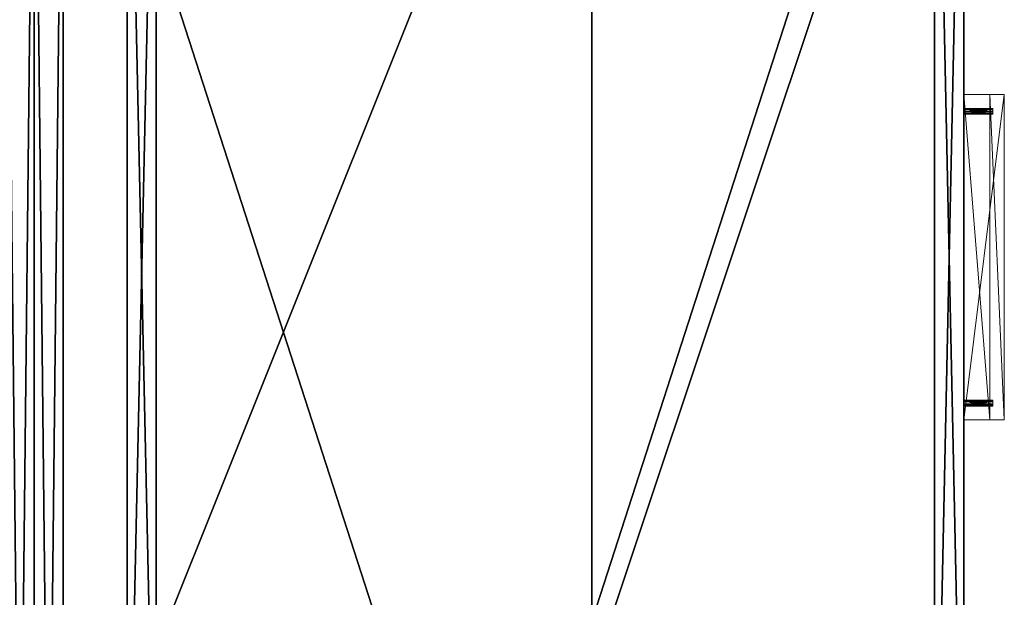
# Model space of a CAD drawing. Extents: x 0 to 192, y -3 to 147.
# Drawn here: x 95 to 117, y 109 to 122 of the extents above; entities that cross this region are included whole.
import ezdxf

# ---------------------------------------------------------------- set-up
doc = ezdxf.new("R2010")
doc.units = 0
doc.header["$LTSCALE"] = 0.3
doc.header["$MEASUREMENT"] = 0
for name, color, linetype in [('A-FURN-ATTRIBUTE-T', 7, 'Continuous'), ('DOS-MODESTIE-H', 3, 'Continuous'), ('DOS-MODESTIE-V', 3, 'Continuous'), ('EDGE', 1, 'Continuous'), ('FACADE-V', 150, 'Continuous'), ('FOND-H', 1, 'Continuous'), ('SURFACE-H', 7, 'Continuous')]:
    doc.layers.add(name, color=color, linetype=linetype)
doc.layers.add('QUINCAILLERIE-CHR', color=4, linetype='Continuous', lineweight=13)
doc.styles.add('LOGIFLEX - Notes', font='ARIALN.TTF', dxfattribs={"height": 0.09375})

# ---------------------------------------------------------------- blocks, each defined once
blk = doc.blocks.new('3_LV2060OK25')
at = {"layer": 'Defpoints'}
for p in [(29.859, -20, 16.75), (29.859, -20, 22.75), (36.14, -20, 16.75), (36.14, -20, 22.75)]:
    blk.add_point(p, dxfattribs=at)
at = {"layer": 'A-FURN-ATTRIBUTE-T', "style": 'LOGIFLEX - Notes'}
blk.add_attdef('CAPTG', (-12, 1), '', height=2.5, dxfattribs=at)
at = {"layer": 'A-FURN-ATTRIBUTE-T', "style": 'LOGIFLEX - Notes', "flags": 1}
for tag in ['CAPPN', 'CAPMG', 'CAPMC', 'CAPQT', 'CAPDH']:
    blk.add_attdef(tag, (-12, 0), '', height=0.001, dxfattribs=at)
at = {"layer": 'DOS-MODESTIE-V'}
mesh = blk.add_polyface(dxfattribs=at)
corners = [(-11, -0.625, 24), (47, -0.625, 24), (-11, 0, 24), (47, 0, 24), (-11, 0, 5.5), (47, 0, 5.5), (-11, -0.625, 5.5), (47, -0.625, 5.5)]
mesh.append_faces([[corners[k] for k in face] for face in [(0, 1, 2, 2), (4, 5, 6, 6), (3, 5, 2, 2), (1, 7, 3, 3), (0, 6, 1, 1), (2, 4, 0, 0)]], dxfattribs={"vtx1": -1, "vtx2": -1})
mesh.append_faces([[corners[k] for k in face] for face in [(1, 3, 2, 2), (5, 7, 6, 6), (5, 4, 2, 2), (7, 5, 3, 3), (6, 7, 1, 1), (4, 6, 0, 0)]], dxfattribs={"vtx2": -1, "vtx3": -1})
at = {"layer": 'EDGE'}
mesh = blk.add_polyface(dxfattribs=at)
corners = [(-12, 0, 25), (-12, 0, 24), (-12, -20, 25), (-12, -20, 24), (48, -20, 25), (48, -20, 24), (48, 0, 25), (48, 0, 24)]
mesh.append_faces([[corners[k] for k in face] for face in [(6, 1, 0, 0)]], dxfattribs={"vtx0": -1, "vtx2": -1})
mesh.append_faces([[corners[k] for k in face] for face in [(1, 3, 2, 2), (3, 1, 0, 0)]], dxfattribs={"vtx0": -1, "vtx2": -1, "vtx3": -1})
mesh.append_faces([[corners[k] for k in face] for face in [(2, 3, 4, 4), (4, 5, 6, 6)]], dxfattribs={"vtx1": -1, "vtx2": -1})
mesh.append_faces([[corners[k] for k in face] for face in [(0, 1, 2, 2), (2, 3, 0, 0)]], dxfattribs={"vtx1": -1, "vtx2": -1, "vtx3": -1})
mesh.append_faces([[corners[k] for k in face] for face in [(3, 5, 4, 4), (6, 7, 1, 1), (5, 7, 6, 6)]], dxfattribs={"vtx2": -1, "vtx3": -1})
at = {"layer": 'FACADE-V'}
mesh = blk.add_polyface(dxfattribs=at)
corners = [(47.937, -20, 18), (47.937, -19.375, 18), (47.937, -20, 23.875), (47.937, -19.375, 23.875), (18.062, -19.375, 23.875), (18.062, -19.375, 18), (18.062, -20, 23.875), (18.062, -20, 18)]
mesh.append_faces([[corners[k] for k in face] for face in [(0, 1, 2, 2), (3, 1, 4, 4), (6, 2, 4, 4), (5, 7, 4, 4), (0, 2, 7, 7), (5, 1, 7, 7)]], dxfattribs={"vtx1": -1, "vtx2": -1})
mesh.append_faces([[corners[k] for k in face] for face in [(1, 3, 2, 2), (1, 5, 4, 4), (2, 3, 4, 4), (7, 6, 4, 4), (2, 6, 7, 7), (1, 0, 7, 7)]], dxfattribs={"vtx2": -1, "vtx3": -1})
mesh = blk.add_polyface(dxfattribs=at)
corners = [(18.062, -19.375, 4.5), (18.062, -20, 4.5), (18.062, -19.375, 17.875), (18.062, -20, 17.875), (47.937, -19.375, 4.5), (47.937, -19.375, 17.875), (47.937, -20, 4.5), (47.937, -20, 17.875)]
mesh.append_faces([[corners[k] for k in face] for face in [(0, 1, 2, 2), (0, 2, 4, 4), (1, 0, 6, 6), (3, 1, 7, 7), (6, 4, 7, 7), (5, 2, 7, 7)]], dxfattribs={"vtx1": -1, "vtx2": -1})
mesh.append_faces([[corners[k] for k in face] for face in [(1, 3, 2, 2), (2, 5, 4, 4), (0, 4, 6, 6), (1, 6, 7, 7), (4, 5, 7, 7), (2, 3, 7, 7)]], dxfattribs={"vtx2": -1, "vtx3": -1})
at = {"layer": 'FOND-H'}
mesh = blk.add_polyface(dxfattribs=at)
corners = [(-12, -19.375, 5.5), (48, -19.375, 5.5), (-12, 0, 5.5), (48, 0, 5.5), (-12, 0, 4.5), (48, 0, 4.5), (-12, -19.375, 4.5), (48, -19.375, 4.5)]
mesh.append_faces([[corners[k] for k in face] for face in [(0, 1, 2, 2), (4, 5, 6, 6), (3, 5, 2, 2), (1, 7, 3, 3), (0, 6, 1, 1), (2, 4, 0, 0)]], dxfattribs={"vtx1": -1, "vtx2": -1})
mesh.append_faces([[corners[k] for k in face] for face in [(1, 3, 2, 2), (5, 7, 6, 6), (5, 4, 2, 2), (7, 5, 3, 3), (6, 7, 1, 1), (4, 6, 0, 0)]], dxfattribs={"vtx2": -1, "vtx3": -1})
at = {"layer": 'QUINCAILLERIE-CHR'}
mesh = blk.add_polyface(dxfattribs=at)
corners = [(36.086, -20.625, 16.781), (36.086, -20, 16.781), (36.109, -20.625, 16.804), (36.078, -20, 16.75), (36.14, -20.625, 16.812), (36.14, -20, 16.812), (36.171, -20.625, 16.804), (36.109, -20, 16.804), (36.194, -20.625, 16.781), (36.194, -20, 16.781), (36.203, -20.625, 16.75), (36.171, -20, 16.804), (36.194, -20.625, 16.719), (36.194, -20, 16.719), (36.171, -20.625, 16.696), (36.203, -20, 16.75), (36.14, -20.625, 16.688), (36.14, -20, 16.688), (36.109, -20.625, 16.696), (36.171, -20, 16.696), (36.086, -20.625, 16.719), (36.086, -20, 16.719), (36.078, -20.625, 16.75), (36.109, -20, 16.696), (29.805, -20.625, 16.781), (29.805, -20, 16.781), (29.828, -20.625, 16.804), (29.796, -20, 16.75), (29.859, -20.625, 16.812), (29.859, -20, 16.812), (29.89, -20.625, 16.804), (29.828, -20, 16.804), (29.913, -20.625, 16.781), (29.913, -20, 16.781), (29.921, -20.625, 16.75), (29.89, -20, 16.804), (29.913, -20.625, 16.719), (29.913, -20, 16.719), (29.89, -20.625, 16.696), (29.921, -20, 16.75), (29.859, -20.625, 16.688), (29.859, -20, 16.688), (29.828, -20.625, 16.696), (29.89, -20, 16.696), (29.805, -20.625, 16.719), (29.805, -20, 16.719), (29.796, -20.625, 16.75), (29.828, -20, 16.696), (36.5, -20, 16.938), (29.5, -20, 16.938), (36.5, -20.875, 16.938), (29.5, -20.875, 16.938), (36.5, -20.875, 15.938), (29.5, -20.875, 15.938), (36.5, -20.562, 15.938), (29.5, -20.562, 15.938), (36.5, -20.562, 16.562), (29.5, -20.562, 16.562), (36.5, -20, 16.562), (29.5, -20, 16.562)]
mesh.append_faces([[corners[k] for k in face] for face in [(20, 0, 18, 18), (4, 16, 2, 2), (16, 4, 14, 14), (8, 12, 6, 6), (6, 14, 4, 4), (2, 18, 0, 0), (44, 24, 42, 42), (28, 40, 26, 26), (40, 28, 38, 38), (32, 36, 30, 30), (30, 38, 28, 28), (26, 42, 24, 24), (1, 33, 7, 7), (23, 37, 21, 21), (17, 41, 23, 23), (41, 59, 47, 47), (9, 48, 15, 15), (48, 29, 49, 49), (45, 59, 27, 27), (15, 58, 13, 13), (7, 29, 5, 5)]], dxfattribs={"vtx0": -1, "vtx1": -1, "vtx2": -1})
mesh.append_faces([[corners[k] for k in face] for face in [(41, 17, 58, 58), (48, 5, 29, 29)]], dxfattribs={"vtx0": -1, "vtx1": -1, "vtx2": -1, "vtx3": -1})
mesh.append_faces([[corners[k] for k in face] for face in [(1, 39, 33, 33), (41, 58, 59, 59), (39, 3, 21, 21), (56, 50, 52, 52)]], dxfattribs={"vtx0": -1, "vtx2": -1, "vtx3": -1})
mesh.append_faces([[corners[k] for k in face] for face in [(0, 1, 2, 2), (1, 0, 3, 3), (4, 5, 6, 6), (5, 4, 7, 7), (2, 7, 4, 4), (8, 9, 10, 10), (9, 8, 11, 11), (6, 11, 8, 8), (12, 13, 14, 14), (13, 12, 15, 15), (10, 15, 12, 12), (16, 17, 18, 18), (17, 16, 19, 19), (14, 19, 16, 16), (20, 21, 22, 22), (21, 20, 23, 23), (18, 23, 20, 20), (22, 3, 0, 0), (22, 0, 20, 20), (24, 25, 26, 26), (25, 24, 27, 27), (28, 29, 30, 30), (29, 28, 31, 31), (26, 31, 28, 28), (32, 33, 34, 34), (33, 32, 35, 35), (30, 35, 32, 32), (36, 37, 38, 38), (37, 36, 39, 39), (34, 39, 36, 36), (40, 41, 42, 42), (41, 40, 43, 43), (38, 43, 40, 40), (44, 45, 46, 46), (45, 44, 47, 47), (42, 47, 44, 44), (46, 27, 24, 24), (46, 24, 44, 44), (48, 49, 50, 50), (52, 50, 53, 53), (52, 53, 54, 54), (56, 54, 57, 57), (56, 57, 58, 58), (58, 48, 56, 56), (54, 56, 52, 52), (59, 57, 49, 49), (55, 53, 57, 57)]], dxfattribs={"vtx1": -1, "vtx2": -1})
mesh.append_faces([[corners[k] for k in face] for face in [(12, 14, 6, 6), (16, 18, 2, 2), (36, 38, 30, 30), (40, 42, 26, 26), (1, 3, 39, 39), (17, 19, 58, 58), (19, 13, 58, 58), (9, 11, 48, 48), (11, 5, 48, 48), (45, 47, 59, 59), (41, 43, 23, 23), (43, 37, 23, 23), (37, 39, 21, 21), (33, 35, 7, 7), (35, 29, 7, 7), (29, 31, 49, 49), (31, 25, 49, 49), (25, 27, 49, 49), (48, 58, 15, 15), (59, 49, 27, 27), (48, 50, 56, 56), (53, 51, 57, 57), (51, 49, 57, 57)]], dxfattribs={"vtx1": -1, "vtx2": -1, "vtx3": -1})
mesh.append_faces([[corners[k] for k in face] for face in [(1, 7, 2, 2), (5, 11, 6, 6), (9, 15, 10, 10), (13, 19, 14, 14), (17, 23, 18, 18), (21, 3, 22, 22), (8, 10, 12, 12), (25, 31, 26, 26), (29, 35, 30, 30), (33, 39, 34, 34), (37, 43, 38, 38), (41, 47, 42, 42), (45, 27, 46, 46), (32, 34, 36, 36), (49, 51, 50, 50), (50, 51, 53, 53), (53, 55, 54, 54), (54, 55, 57, 57), (57, 59, 58, 58)]], dxfattribs={"vtx2": -1, "vtx3": -1})
mesh = blk.add_polyface(dxfattribs=at)
corners = [(36.086, -20.625, 22.781), (36.086, -20, 22.781), (36.109, -20.625, 22.804), (36.078, -20, 22.75), (36.14, -20.625, 22.812), (36.14, -20, 22.812), (36.171, -20.625, 22.804), (36.109, -20, 22.804), (36.194, -20.625, 22.781), (36.194, -20, 22.781), (36.203, -20.625, 22.75), (36.171, -20, 22.804), (36.194, -20.625, 22.719), (36.194, -20, 22.719), (36.171, -20.625, 22.696), (36.203, -20, 22.75), (36.14, -20.625, 22.688), (36.14, -20, 22.688), (36.109, -20.625, 22.696), (36.171, -20, 22.696), (36.086, -20.625, 22.719), (36.086, -20, 22.719), (36.078, -20.625, 22.75), (36.109, -20, 22.696), (29.805, -20.625, 22.781), (29.805, -20, 22.781), (29.828, -20.625, 22.804), (29.796, -20, 22.75), (29.859, -20.625, 22.812), (29.859, -20, 22.812), (29.89, -20.625, 22.804), (29.828, -20, 22.804), (29.913, -20.625, 22.781), (29.913, -20, 22.781), (29.921, -20.625, 22.75), (29.89, -20, 22.804), (29.913, -20.625, 22.719), (29.913, -20, 22.719), (29.89, -20.625, 22.696), (29.921, -20, 22.75), (29.859, -20.625, 22.688), (29.859, -20, 22.688), (29.828, -20.625, 22.696), (29.89, -20, 22.696), (29.805, -20.625, 22.719), (29.805, -20, 22.719), (29.796, -20.625, 22.75), (29.828, -20, 22.696), (36.5, -20, 22.938), (29.5, -20, 22.938), (36.5, -20.875, 22.938), (29.5, -20.875, 22.938), (36.5, -20.875, 21.938), (29.5, -20.875, 21.938), (36.5, -20.562, 21.938), (29.5, -20.562, 21.938), (36.5, -20.562, 22.562), (29.5, -20.562, 22.562), (36.5, -20, 22.562), (29.5, -20, 22.562)]
mesh.append_faces([[corners[k] for k in face] for face in [(20, 0, 18, 18), (4, 16, 2, 2), (16, 4, 14, 14), (8, 12, 6, 6), (6, 14, 4, 4), (2, 18, 0, 0), (44, 24, 42, 42), (28, 40, 26, 26), (40, 28, 38, 38), (32, 36, 30, 30), (30, 38, 28, 28), (26, 42, 24, 24), (1, 33, 7, 7), (23, 37, 21, 21), (17, 41, 23, 23), (41, 59, 47, 47), (9, 48, 15, 15), (48, 29, 49, 49), (45, 59, 27, 27), (15, 58, 13, 13), (7, 29, 5, 5)]], dxfattribs={"vtx0": -1, "vtx1": -1, "vtx2": -1})
mesh.append_faces([[corners[k] for k in face] for face in [(41, 17, 58, 58), (48, 5, 29, 29)]], dxfattribs={"vtx0": -1, "vtx1": -1, "vtx2": -1, "vtx3": -1})
mesh.append_faces([[corners[k] for k in face] for face in [(1, 39, 33, 33), (41, 58, 59, 59), (39, 3, 21, 21), (56, 50, 52, 52)]], dxfattribs={"vtx0": -1, "vtx2": -1, "vtx3": -1})
mesh.append_faces([[corners[k] for k in face] for face in [(0, 1, 2, 2), (1, 0, 3, 3), (4, 5, 6, 6), (5, 4, 7, 7), (2, 7, 4, 4), (8, 9, 10, 10), (9, 8, 11, 11), (6, 11, 8, 8), (12, 13, 14, 14), (13, 12, 15, 15), (10, 15, 12, 12), (16, 17, 18, 18), (17, 16, 19, 19), (14, 19, 16, 16), (20, 21, 22, 22), (21, 20, 23, 23), (18, 23, 20, 20), (22, 3, 0, 0), (22, 0, 20, 20), (24, 25, 26, 26), (25, 24, 27, 27), (28, 29, 30, 30), (29, 28, 31, 31), (26, 31, 28, 28), (32, 33, 34, 34), (33, 32, 35, 35), (30, 35, 32, 32), (36, 37, 38, 38), (37, 36, 39, 39), (34, 39, 36, 36), (40, 41, 42, 42), (41, 40, 43, 43), (38, 43, 40, 40), (44, 45, 46, 46), (45, 44, 47, 47), (42, 47, 44, 44), (46, 27, 24, 24), (46, 24, 44, 44), (48, 49, 50, 50), (52, 50, 53, 53), (52, 53, 54, 54), (56, 54, 57, 57), (56, 57, 58, 58), (58, 48, 56, 56), (54, 56, 52, 52), (59, 57, 49, 49), (55, 53, 57, 57)]], dxfattribs={"vtx1": -1, "vtx2": -1})
mesh.append_faces([[corners[k] for k in face] for face in [(12, 14, 6, 6), (16, 18, 2, 2), (36, 38, 30, 30), (40, 42, 26, 26), (1, 3, 39, 39), (17, 19, 58, 58), (19, 13, 58, 58), (9, 11, 48, 48), (11, 5, 48, 48), (45, 47, 59, 59), (41, 43, 23, 23), (43, 37, 23, 23), (37, 39, 21, 21), (33, 35, 7, 7), (35, 29, 7, 7), (29, 31, 49, 49), (31, 25, 49, 49), (25, 27, 49, 49), (48, 58, 15, 15), (59, 49, 27, 27), (48, 50, 56, 56), (53, 51, 57, 57), (51, 49, 57, 57)]], dxfattribs={"vtx1": -1, "vtx2": -1, "vtx3": -1})
mesh.append_faces([[corners[k] for k in face] for face in [(1, 7, 2, 2), (5, 11, 6, 6), (9, 15, 10, 10), (13, 19, 14, 14), (17, 23, 18, 18), (21, 3, 22, 22), (8, 10, 12, 12), (25, 31, 26, 26), (29, 35, 30, 30), (33, 39, 34, 34), (37, 43, 38, 38), (41, 47, 42, 42), (45, 27, 46, 46), (32, 34, 36, 36), (49, 51, 50, 50), (50, 51, 53, 53), (53, 55, 54, 54), (54, 55, 57, 57), (57, 59, 58, 58)]], dxfattribs={"vtx2": -1, "vtx3": -1})
at = {"layer": 'SURFACE-H'}
mesh = blk.add_polyface(dxfattribs=at)
corners = [(48, 0, 25), (-12, 0, 25), (48, -20, 25), (-12, -20, 25)]
mesh.append_faces([[corners[k] for k in face] for face in [(0, 1, 2, 2)]], dxfattribs={"vtx1": -1, "vtx2": -1})
mesh.append_faces([[corners[k] for k in face] for face in [(1, 3, 2, 2)]], dxfattribs={"vtx2": -1, "vtx3": -1})
mesh = blk.add_polyface(dxfattribs=at)
corners = [(48, 0, 24), (-12, 0, 24), (48, -20, 24), (-12, -20, 24)]
mesh.append_faces([[corners[k] for k in face] for face in [(0, 1, 2, 2)]], dxfattribs={"vtx1": -1, "vtx2": -1})
mesh.append_faces([[corners[k] for k in face] for face in [(1, 3, 2, 2)]], dxfattribs={"vtx2": -1, "vtx3": -1})
blk = doc.blocks.new('3-LV2060KO25_2_')
at = {"layer": 'DOS-MODESTIE-V'}
mesh = blk.add_polyface(dxfattribs=at)
corners = [(59, -0.625, 5.5), (1, -0.625, 5.5), (59, 0, 5.5), (1, 0, 5.5), (59, 0, 24), (1, 0, 24), (59, -0.625, 24), (1, -0.625, 24)]
mesh.append_faces([[corners[k] for k in face] for face in [(0, 1, 2, 2), (4, 5, 6, 6), (3, 5, 2, 2), (1, 7, 3, 3), (0, 6, 1, 1), (2, 4, 0, 0)]], dxfattribs={"vtx1": -1, "vtx2": -1})
mesh.append_faces([[corners[k] for k in face] for face in [(1, 3, 2, 2), (5, 7, 6, 6), (5, 4, 2, 2), (7, 5, 3, 3), (6, 7, 1, 1), (4, 6, 0, 0)]], dxfattribs={"vtx2": -1, "vtx3": -1})
at = {"layer": 'EDGE'}
mesh = blk.add_polyface(dxfattribs=at)
corners = [(60, 0, 25), (60, 0, 24), (60, -20, 25), (60, -20, 24), (0, -20, 25), (0, 0, 24), (0, 0, 25), (0, -20, 24)]
mesh.append_faces([[corners[k] for k in face] for face in [(4, 5, 6, 6), (7, 2, 3, 3)]], dxfattribs={"vtx0": -1, "vtx2": -1})
mesh.append_faces([[corners[k] for k in face] for face in [(0, 1, 2, 2), (1, 0, 5, 5)]], dxfattribs={"vtx1": -1, "vtx2": -1})
mesh.append_faces([[corners[k] for k in face] for face in [(1, 3, 2, 2), (4, 7, 5, 5), (0, 6, 5, 5), (7, 4, 2, 2)]], dxfattribs={"vtx2": -1, "vtx3": -1})
at = {"layer": 'FOND-H'}
mesh = blk.add_polyface(dxfattribs=at)
corners = [(60, -19.375, 4.5), (0, -19.375, 4.5), (60, 0, 4.5), (0, 0, 4.5), (60, 0, 5.5), (0, 0, 5.5), (60, -19.375, 5.5), (0, -19.375, 5.5)]
mesh.append_faces([[corners[k] for k in face] for face in [(0, 1, 2, 2), (4, 5, 6, 6), (3, 5, 2, 2), (1, 7, 3, 3), (0, 6, 1, 1), (2, 4, 0, 0)]], dxfattribs={"vtx1": -1, "vtx2": -1})
mesh.append_faces([[corners[k] for k in face] for face in [(1, 3, 2, 2), (5, 7, 6, 6), (5, 4, 2, 2), (7, 5, 3, 3), (6, 7, 1, 1), (4, 6, 0, 0)]], dxfattribs={"vtx2": -1, "vtx3": -1})
at = {"layer": 'SURFACE-H'}
mesh = blk.add_polyface(dxfattribs=at)
corners = [(60, 0, 25), (0, 0, 25), (60, -20, 25), (0, -20, 25)]
mesh.append_faces([[corners[k] for k in face] for face in [(0, 1, 2, 2)]], dxfattribs={"vtx1": -1, "vtx2": -1})
mesh.append_faces([[corners[k] for k in face] for face in [(1, 3, 2, 2)]], dxfattribs={"vtx2": -1, "vtx3": -1})
mesh = blk.add_polyface(dxfattribs=at)
corners = [(60, 0, 24), (0, 0, 24), (60, -20, 24), (0, -20, 24)]
mesh.append_faces([[corners[k] for k in face] for face in [(0, 1, 2, 2)]], dxfattribs={"vtx1": -1, "vtx2": -1})
mesh.append_faces([[corners[k] for k in face] for face in [(1, 3, 2, 2)]], dxfattribs={"vtx2": -1, "vtx3": -1})
blk = doc.blocks.new('LV2060KO25_THREEDVIEW_E_____CUSHION_____None_____EM_____No_____L_____N')
blk.add_blockref('3-LV2060KO25_2_', (0, 0))
blk = doc.blocks.new('3_LV2060KO25_____XI_____XO_____CUSHION_____None_____EM_____No_____L_____N')
blk.add_blockref('LV2060KO25_THREEDVIEW_E_____CUSHION_____None_____EM_____No_____L_____N', (0, 0))
at = {"layer": 'A-FURN-ATTRIBUTE-T', "style": 'LOGIFLEX - Notes'}
blk.add_attdef('CAPTG', (0, 1), '', height=2.5, dxfattribs=at)
at = {"layer": 'A-FURN-ATTRIBUTE-T', "style": 'LOGIFLEX - Notes', "flags": 1}
for tag in ['CAPPN', 'CAPMG', 'CAPMC', 'CAPQT', 'CAPDH']:
    blk.add_attdef(tag, (0, 0), '', height=0.001, dxfattribs=at)
blk = doc.blocks.new('3-LV246015SDDH')
at = {"layer": 'DOS-MODESTIE-H'}
mesh = blk.add_polyface(dxfattribs=at)
corners = [(30.112, -2.622, 38), (58.8, -2.622, 38), (30.112, -1.997, 38), (58.8, -1.997, 38), (30.112, -1.997, 25), (58.8, -1.997, 25), (30.112, -2.622, 25), (58.8, -2.622, 25)]
mesh.append_faces([[corners[k] for k in face] for face in [(0, 1, 2, 2), (4, 5, 6, 6), (3, 5, 2, 2), (1, 7, 3, 3), (0, 6, 1, 1), (2, 4, 0, 0)]], dxfattribs={"vtx1": -1, "vtx2": -1})
mesh.append_faces([[corners[k] for k in face] for face in [(1, 3, 2, 2), (5, 7, 6, 6), (5, 4, 2, 2), (7, 5, 3, 3), (6, 7, 1, 1), (4, 6, 0, 0)]], dxfattribs={"vtx2": -1, "vtx3": -1})
at = {"layer": 'EDGE'}
mesh = blk.add_polyface(dxfattribs=at)
corners = [(-0.2, 12.003, 38), (59.8, 12.003, 38), (-0.2, 12.003, 39), (59.8, 12.003, 39), (-0.2, -11.997, 38), (-0.2, -11.997, 39), (59.8, -11.997, 38), (59.8, -11.997, 39)]
mesh.append_faces([[corners[k] for k in face] for face in [(0, 1, 2, 2), (3, 2, 1, 1), (4, 0, 5, 5), (2, 5, 0, 0), (1, 6, 3, 3), (7, 3, 6, 6), (6, 4, 7, 7), (5, 7, 4, 4)]], dxfattribs={"vtx1": -1, "vtx2": -1})
at = {"layer": 'FOND-H'}
mesh = blk.add_polyface(dxfattribs=at)
corners = [(59.8, -11.997, 24), (-0.2, -11.997, 24), (59.8, 12.003, 24), (-0.2, 12.003, 24), (59.8, 12.003, 25), (-0.2, 12.003, 25), (59.8, -11.997, 25), (-0.2, -11.997, 25)]
mesh.append_faces([[corners[k] for k in face] for face in [(0, 1, 2, 2), (4, 5, 6, 6), (3, 5, 2, 2), (1, 7, 3, 3), (0, 6, 1, 1), (2, 4, 0, 0)]], dxfattribs={"vtx1": -1, "vtx2": -1})
mesh.append_faces([[corners[k] for k in face] for face in [(1, 3, 2, 2), (5, 7, 6, 6), (5, 4, 2, 2), (7, 5, 3, 3), (6, 7, 1, 1), (4, 6, 0, 0)]], dxfattribs={"vtx2": -1, "vtx3": -1})
at = {"layer": 'SURFACE-H'}
mesh = blk.add_polyface(dxfattribs=at)
corners = [(59.8, 12.003, 39), (59.8, -11.997, 39), (-0.2, 12.003, 39), (-0.2, -11.997, 39)]
mesh.append_faces([[corners[k] for k in face] for face in [(0, 1, 2, 2), (3, 2, 1, 1)]], dxfattribs={"vtx1": -1, "vtx2": -1})
mesh = blk.add_polyface(dxfattribs=at)
corners = [(59.8, 12.003, 38), (59.8, -11.997, 38), (-0.2, 12.003, 38), (-0.2, -11.997, 38)]
mesh.append_faces([[corners[k] for k in face] for face in [(0, 1, 2, 2), (3, 2, 1, 1)]], dxfattribs={"vtx1": -1, "vtx2": -1})
blk = doc.blocks.new('3_LV246015SDDH_____XI_____XO_____TB_____No')
blk.add_blockref('3-LV246015SDDH', (0, 0))
at = {"layer": 'A-FURN-ATTRIBUTE-T', "style": 'LOGIFLEX - Notes'}
blk.add_attdef('CAPTG', (0, 1), '', height=2.5, dxfattribs=at)
at = {"layer": 'A-FURN-ATTRIBUTE-T', "style": 'LOGIFLEX - Notes', "flags": 1}
for tag, p in [('CAPPN', (0, 0)), ('CAPMG', (0, 0, 131941413404800)), ('CAPMC', (0, 0)), ('CAPQT', (0, 0)), ('CAPDH', (0, 0))]:
    blk.add_attdef(tag, p, '', height=0.001, dxfattribs=at)

msp = doc.modelspace()

# ---------------------------------------------------------------- block references
for name, p, rotation in [('3_LV2060KO25_____XI_____XO_____CUSHION_____None_____EM_____No_____L_____N', (95.683, 131.683), 270), ('3_LV246015SDDH_____XI_____XO_____TB_____No', (95.683, 71.87, 25), 90), ('3_LV2060OK25', (95.683, 83.682), 90)]:
    msp.add_blockref(name, p, dxfattribs=dict(rotation=rotation))

doc.saveas('drawing.dxf')
